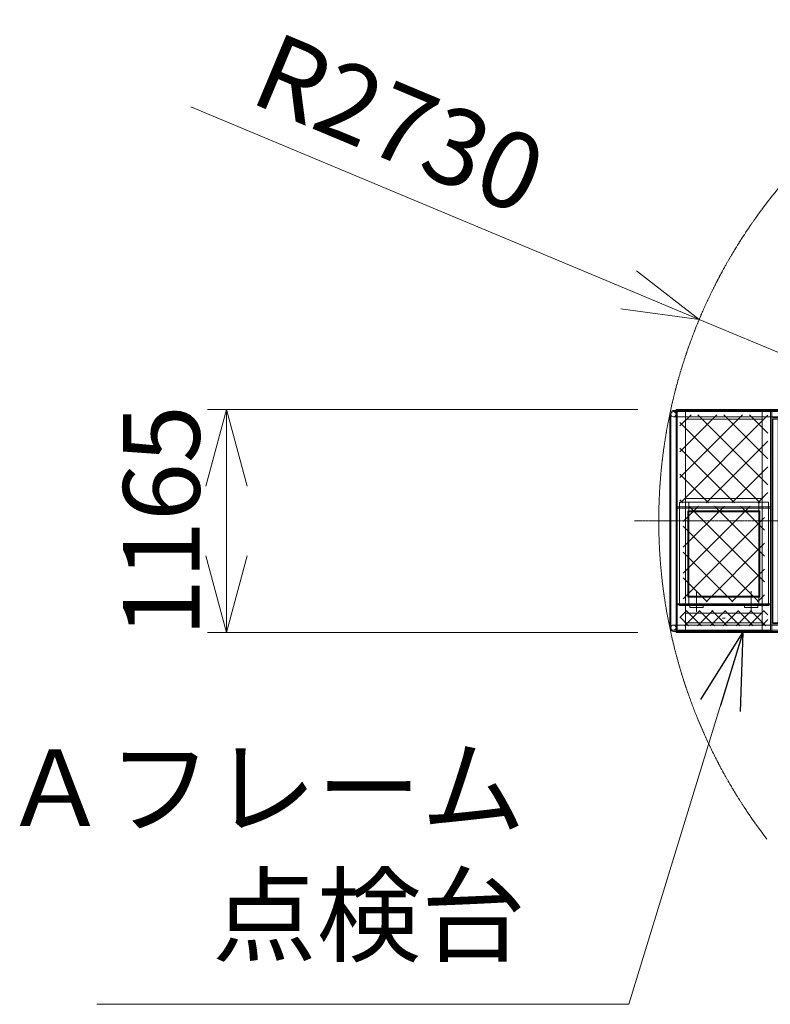
# Model space of a CAD drawing. Units: millimetres. Extents: x -2046 to 33892, y -2781 to 49468.
# Drawn here: x -1853 to 2070, y 40079 to 45225 of the extents above; entities that cross this region are included whole.
import ezdxf

# ---------------------------------------------------------------- set-up
doc = ezdxf.new("R2010")
doc.units = ezdxf.units.MM
for name, pattern in [('HIDDEN2', [4.7625, 3.175, -1.5875]), ('JIS_08_15', [17.25, 15, -0.75, 0.75, -0.75]), ('PHANTOM2', [31.75, 15.875, -3.175, 3.175, -3.175, 3.175, -3.175])]:
    doc.linetypes.add(name, pattern=pattern)
doc.layers.get('0').update_dxf_attribs({"lineweight": 13})
for name, color, linetype, lineweight in [('05 寸法', 7, 'Continuous', 13), ('05 寸法 @ 200', 7, 'Continuous', 13), ('10 常用実線', 3, 'Continuous', 13), ('10 当社外形線', 3, 'Continuous', 13), ('11 常用破線', 3, 'HIDDEN2', 13), ('12 常用一点鎖線', 3, 'JIS_08_15', 13), ('12 当社中心線', 3, 'JIS_08_15', 13), ('73 ハッチ', 150, 'Continuous', 13), ('84 細線-01', 7, 'PHANTOM2', 13)]:
    doc.layers.add(name, color=color, linetype=linetype, lineweight=lineweight)
doc.styles.get("Standard").update_dxf_attribs({"font": 'txt.shx', "bigfont": 'extfont2.shx'})
doc.dimstyles.get("Standard").update_dxf_attribs({"dimscale": 0, "dimtxt": 2, "dimasz": 2, "dimexe": 0.5, "dimexo": 1, "dimgap": 0.7, "dimtad": 1, "dimdec": 0, "dimdsep": 46, "dimtxsty": 'Standard', "dimblk": 'OPEN30', "dimcen": 2.5, "dimclrd": 256, "dimclre": 256, "dimclrt": 256, "dimadec": 1, "dimazin": 2, "dimtfac": 1, "dimtdec": 0, "dimtmove": 0, "dimatfit": 3, "dimldrblk": 'OPEN30', "dimfxl": 1, "dimtolj": 1, "dimtzin": 0, "dimlwd": 13, "dimlwe": 13, "dimarcsym": 0})

# ---------------------------------------------------------------- blocks, each defined once
blk = doc.blocks.new('ハッチ')
at = {"layer": '84 細線-01'}
h = blk.add_hatch(dxfattribs=at)
h.set_pattern_fill('ANSI37', color=256, scale=30)
h.set_pattern_definition([(45, (42273.74, 5777.74), (-67.35192, 67.35192), []), (135, (42273.74, 5777.74), (-67.35192, -67.35192), [])])
h.paths.add_polyline_path([(520, 212.5), (20, 212.5), (20, -212.5), (520, -212.5)])
at = {"color": 0}
for p, q in [((540, 232.5), (0, 232.5)), ((0, 232.5), (0, -232.5)), ((540, -232.5), (540, 232.5)), ((540, 182.5), (0, 182.5)), ((50, 182.5), (50, -182.5)), ((490, -182.5), (490, 182.5)), ((550, 177.5), (530, 177.5)), ((530, 107.5), (530, 177.5)), ((550, 107.5), (550, 177.5)), ((550, 107.5), (530, 107.5)), ((550, -107.5), (530, -107.5)), ((530, -107.5), (530, -177.5)), ((550, -107.5), (550, -177.5)), ((0, -182.5), (540, -182.5)), ((550, -177.5), (530, -177.5)), ((0, -232.5), (540, -232.5))]:
    blk.add_line(p, q, dxfattribs=at)
at = {"linetype": 'HIDDEN2'}
for p, q in [((496, 188.5), (44, 188.5)), ((44, 188.5), (44, -188.5)), ((496, 188.5), (496, -188.5)), ((496, -188.5), (44, -188.5))]:
    blk.add_line(p, q, dxfattribs=at)
at = {"layer": '12 常用一点鎖線', "ltscale": 0.5}
for p, q in [((572.9, 142.5), (464.7, 142.5)), ((572.9, -142.5), (464.7, -142.5))]:
    blk.add_line(p, q, dxfattribs=at)
blk = doc.blocks.new('手摺-TV')
at = {"layer": '10 常用実線'}
for p, q in [((-577.5, 0.5), (-577.5, 652)), ((-571.5, 652), (-577.5, 652)), ((-571.5, 0), (-571.5, 652)), ((-544.5, 0), (-544.5, 638.5)), ((544.5, 0), (544.5, 638.5)), ((571.5, 0), (571.5, 652)), ((571.5, 652), (577.5, 652)), ((571.5, 0), (571.5, 638.5)), ((577.5, 0.5), (577.5, 652)), ((-544.5, 13.5), (544.5, 13.5)), ((-558, -13.5), (558, -13.5)), ((-557.5, -19.5), (558, -19.5))]:
    blk.add_line(p, q, dxfattribs=at)
for centre in [(-557.5, 638.5), (557.5, 638.5), (-558, 0), (558, 0)]:
    blk.add_circle(centre, 13.5, dxfattribs=at)
for centre, start, end in [((-557.5, 0.5), 180, 270), ((557.5, 0.5), 270, 0)]:
    blk.add_arc(centre, 20, start, end, dxfattribs=at)
at = {"layer": '12 常用一点鎖線'}
for p, q in [((-558, 603.2), (-558, 673.8)), ((558, 603.2), (558, 673.8)), ((-582.5, 638.5), (-532.5, 638.5)), ((582.5, 638.5), (532.5, 638.5))]:
    blk.add_line(p, q, dxfattribs=at)
blk = doc.blocks.new('VCD-15-点検台-TV')
at = {"layer": '84 細線-01'}
h = blk.add_hatch(dxfattribs=at)
h.set_pattern_fill('ANSI37', color=256, scale=30, angle=-90)
h.set_pattern_definition([(315, (5377.74, -41618.24), (67.35192, 67.35192), []), (45, (5377.74, -41618.24), (-67.35192, 67.35192), [])])
h.paths.add_polyline_path([(-170, 653), (-170, 1113), (-630, 1113), (-630, 653)])
h = blk.add_hatch(dxfattribs=at)
h.set_pattern_fill('ANSI37', color=256, scale=15, angle=-90)
h.set_pattern_definition([(315, (-2106.145, -531.983), (33.676, 33.676), []), (45, (-2106.145, -531.983), (-33.676, 33.676), [])])
h.paths.add_polyline_path([(-170, 10.5), (-170, 90.5), (-630, 90.5), (-630, 10.5)])
at = {"layer": '10 常用実線'}
for p, q in [((-650, 1140.5), (-150, 1140.5)), ((-650, 1140.5), (-650, -24.5)), ((-644, 1134.5), (-156, 1134.5)), ((-644, 1134.5), (-644, -18.5)), ((-600, 1140.5), (-600, -24.5)), ((-200, 1140.5), (-200, -24.5)), ((-156, 1134.5), (-156, -18.5)), ((-150, 1140.5), (-150, -24.5)), ((-150, 1140.5), (0, 1140.5)), ((-150, 1090.5), (-150, 1140.5)), ((0, 1140.5), (0, 1090.5)), ((-600, 1090.5), (-200, 1090.5)), ((0, 1090.5), (-150, 1090.5)), ((-144, 1090.5), (-144, 25.5)), ((-117, 1090.5), (-117, 25.5)), ((-600, 675.5), (-200, 675.5)), ((-600, 625.5), (-200, 625.5)), ((-600, 125.5), (-200, 125.5)), ((-600, 75.5), (-200, 75.5)), ((-600, 25.5), (-200, 25.5)), ((-406.8, 50.5), (-393.2, 50.5)), ((0, 25.5), (-150, 25.5)), ((-150, 25.5), (-150, -24.5)), ((0, -24.5), (0, 25.5)), ((-650, -24.5), (-150, -24.5)), ((-644, -18.5), (-156, -18.5)), ((-150, -24.5), (0, -24.5))]:
    blk.add_line(p, q, dxfattribs=at)
for centre in [(-663.5, 1116), (-25, 1115.5)]:
    blk.add_circle(centre, 13.5, dxfattribs=at)
at = {"layer": '11 常用破線', "ltscale": 0.7}
for p, q in [((-6, 1140.5), (-6, 1096.5)), ((-6, 1096.5), (-144, 1096.5)), ((-6, 19.5), (-144, 19.5)), ((-6, -24.5), (-6, 19.5))]:
    blk.add_line(p, q, dxfattribs=at)
at = {"layer": '11 常用破線'}
for p, q in [((-644, 631.5), (-156, 631.5)), ((-644, 119.5), (-156, 119.5))]:
    blk.add_line(p, q, dxfattribs=at)
at = {"layer": '11 常用破線', "ltscale": 0.5}
for p, q in [((-600, 625.5), (-644, 625.5)), ((-200, 625.5), (-156, 625.5)), ((-600, 125.5), (-644, 125.5)), ((-200, 125.5), (-156, 125.5))]:
    blk.add_line(p, q, dxfattribs=at)
at = {"layer": '10 常用実線', "rotation": 270}
blk.add_blockref('手摺-TV', (-663.5, 558), dxfattribs=at)
at = {"layer": '73 ハッチ', "rotation": 270}
blk.add_blockref('ハッチ', (-400, 655.5), dxfattribs=at)
blk = doc.blocks.new('_Open30')
at = {"color": 0, "linetype": 'ByBlock', "lineweight": -2}
for p, q in [((-1, 0.268), (0, 0)), ((0, 0), (-1, -0.268)), ((0, 0), (-1, 0))]:
    blk.add_line(p, q, dxfattribs=at)
blk = doc.blocks.new('*D54')
at = {"layer": '05 寸法', "lineweight": 13}
for p, q in [((1377.1, 43187.5), (-872, 43187.5)), ((-772, 42787.5), (-772, 42422.5)), ((1377.1, 42022.5), (-872, 42022.5))]:
    blk.add_line(p, q, dxfattribs=at)
at = {"layer": '05 寸法', "lineweight": 13, "xscale": 400, "yscale": 400, "zscale": 400}
for p, rotation in [((-772, 43187.5), 90), ((-772, 42022.5), 270)]:
    blk.add_blockref('_Open30', p, dxfattribs=dict(at, rotation=rotation))
at = {"layer": '05 寸法', "insert": (-1112, 42605), "char_height": 400, "attachment_point": 5, "rotation": 90}
blk.add_mtext('\\A1;1165', dxfattribs=at)
blk = doc.blocks.new('*D56')
at = {"layer": '05 寸法', "lineweight": 13}
for p, q in [((-958.6, 44770.1), (1329.2, 43812.9)), ((4216.7, 42605), (1698.2, 43658.6))]:
    blk.add_line(p, q, dxfattribs=at)
at = {"layer": '05 寸法', "lineweight": 13, "xscale": 400, "yscale": 400, "zscale": 400, "rotation": 337.2979032164678}
blk.add_blockref('_Open30', (1698.2, 43658.6), dxfattribs=at)
at = {"layer": '05 寸法', "insert": (132, 44682.4), "char_height": 400, "attachment_point": 5, "rotation": 337.2979}
blk.add_mtext('\\A1;R2730', dxfattribs=at)

msp = doc.modelspace()

# ---------------------------------------------------------------- linework, layer by layer
at = {"layer": '12 当社中心線'}
msp.add_line((19477.1, 42605), (1359.4, 42605), dxfattribs=at)
at = {"layer": '12 当社中心線', "ltscale": 0.5}
msp.add_arc((4216.7, 42605), 2730, 122.621, 217.5353, dxfattribs=at)

# ---------------------------------------------------------------- block references
at = {"layer": '10 当社外形線'}
msp.add_blockref('VCD-15-点検台-TV', (2227.1, 42047), dxfattribs=at)

# ---------------------------------------------------------------- texts
at = {"layer": '05 寸法 @ 200', "insert": (790.3, 40218.5), "char_height": 400, "attachment_point": 9}
msp.add_mtext('Ａフレーム\\P点検台', dxfattribs=at)

# ---------------------------------------------------------------- dimensions: what is measured, and where the dimension line sits
at = {"layer": '05 寸法 @ 200'}
dim = msp.add_radius_dim(center=(4216.7, 42605), mpoint=(1698.2, 43658.6), dimstyle='Standard', override={"dimscale": 200, "dimtix": 0, "dimtofl": 1, "dimtmove": 0, "dimatfit": 3}, dxfattribs=at)
dim.commit()
dim.dimension.update_dxf_attribs({"geometry": '*D56', "text_midpoint": (132, 44682.4)})
dim = msp.add_linear_dim(base=(-772, 42022.5), p1=(1577.1, 43187.5), p2=(1577.1, 42022.5), angle=90, dimstyle='Standard', override={"dimscale": 200, "dimtix": 0, "dimtofl": 1, "dimtmove": 0, "dimatfit": 3}, dxfattribs=at)
dim.commit()
dim.dimension.update_dxf_attribs({"geometry": '*D54', "text_midpoint": (-772, 42605), "dimtype": 128})

# ---------------------------------------------------------------- leaders
at = {"layer": '05 寸法 @ 200', "annotation_type": 0, "has_hookline": 1, "hookline_direction": 1, "text_width": 2240}
msp.add_leader([(1926.5, 42022.5), (1330.3, 40078.5), (930.3, 40078.5)], dimstyle='Standard', override={"dimscale": 200, "dimgap": 0.7, "dimtad": 1}, dxfattribs=at)

doc.saveas('drawing.dxf')
